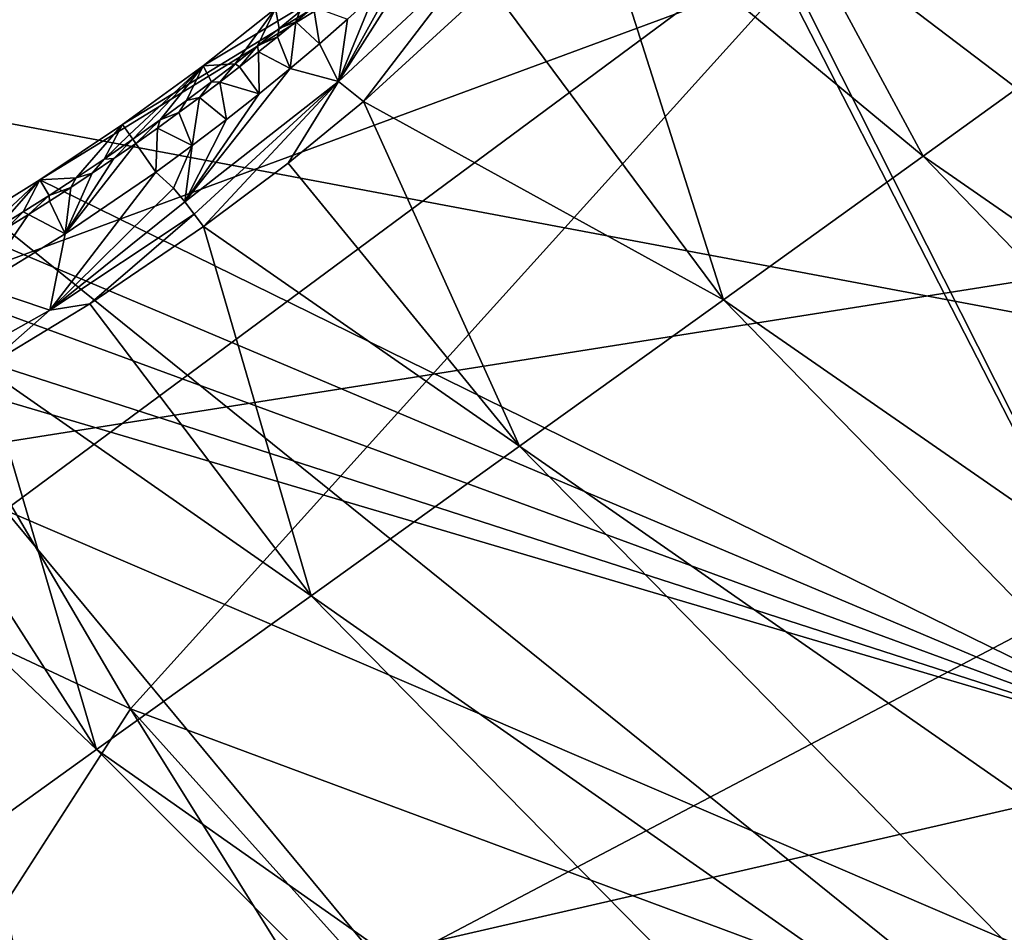
# Model space of a CAD drawing. Units: millimetres. Extents: x -236 to 227, y -389 to 294.
# Drawn here: x -97 to -73, y -336 to -314 of the extents above; entities that cross this region are included whole.
import ezdxf

# ---------------------------------------------------------------- set-up
doc = ezdxf.new("R2010")
doc.units = ezdxf.units.MM
doc.header["$LTSCALE"] = 52.148148
for name, color, linetype in [('1007', 7, 'CONTINUOUS'), ('1261', 7, 'CONTINUOUS'), ('1563', 7, 'CONTINUOUS'), ('1566', 7, 'CONTINUOUS'), ('1567', 7, 'CONTINUOUS'), ('1570', 7, 'CONTINUOUS'), ('1601', 7, 'CONTINUOUS'), ('1613', 7, 'CONTINUOUS'), ('1614', 7, 'CONTINUOUS'), ('1634', 7, 'CONTINUOUS'), ('1848', 7, 'CONTINUOUS'), ('1916', 7, 'CONTINUOUS'), ('1949', 7, 'CONTINUOUS'), ('1966', 7, 'CONTINUOUS'), ('1982', 7, 'CONTINUOUS'), ('1984', 7, 'CONTINUOUS'), ('1985', 7, 'CONTINUOUS'), ('2054', 7, 'CONTINUOUS'), ('2055', 7, 'CONTINUOUS'), ('323', 7, 'CONTINUOUS'), ('782', 7, 'CONTINUOUS')]:
    doc.layers.add(name, color=color, linetype=linetype)

msp = doc.modelspace()

# ---------------------------------------------------------------- linework, layer by layer
at = {"layer": '1007', "linetype": 'Continuous'}
for points in [[(-103.167, -340.431, 370), (-119.026, -330.131, 368.162), (-94.143, -353.947, 368.162), (-103.167, -340.431, 370)], [(-119.026, -330.131, 368.162), (-104.84, -347.059, 363.775), (-94.143, -353.947, 368.162), (-119.026, -330.131, 368.162)]]:
    msp.add_3dface(points, dxfattribs=at)
at = {"layer": '1261', "linetype": 'Continuous'}
for points in [[(-57.874, -287.14, 410.095), (-78.417, -313.549, 407.277), (-50.822, -316.358, 408.298), (-57.874, -287.14, 410.095)], [(-94.224, -331.072, 404.993), (-110.605, -303.134, 405.946), (-119.981, -318.972, 404.055), (-94.224, -331.072, 404.993)], [(-110.605, -303.134, 405.946), (-94.224, -331.072, 404.993), (-78.417, -313.549, 407.277), (-110.605, -303.134, 405.946)], [(-78.417, -313.549, 407.277), (-94.224, -331.072, 404.993), (-63.574, -342.484, 405.738), (-78.417, -313.549, 407.277)], [(-78.417, -313.549, 407.277), (-63.574, -342.484, 405.738), (-50.822, -316.358, 408.298), (-78.417, -313.549, 407.277)], [(-99.595, -339.415, 403.939), (-94.224, -331.072, 404.993), (-119.981, -318.972, 404.055), (-99.595, -339.415, 403.939)], [(-80.238, -353.475, 403.91), (-94.224, -331.072, 404.993), (-99.595, -339.415, 403.939), (-80.238, -353.475, 403.91)], [(-67.751, -360.527, 403.92), (-94.224, -331.072, 404.993), (-80.238, -353.475, 403.91), (-67.751, -360.527, 403.92)], [(-94.224, -331.072, 404.993), (-67.751, -360.527, 403.92), (-63.574, -342.484, 405.738), (-94.224, -331.072, 404.993)]]:
    msp.add_3dface(points, dxfattribs=at)
at = {"layer": '1563', "linetype": 'Continuous'}
for points in [[(-94.169, -317.314, 371.015), (-94.627, -317.783, 372.44), (-94.864, -317.793, 371.015), (-94.169, -317.314, 371.015)], [(-94.098, -317.416, 372.44), (-94.627, -317.783, 372.44), (-94.169, -317.314, 371.015), (-94.098, -317.416, 372.44)], [(-94.864, -317.793, 371.015), (-95.151, -318.138, 372.44), (-95.537, -318.245, 371.015), (-94.864, -317.793, 371.015)], [(-94.627, -317.783, 372.44), (-95.151, -318.138, 372.44), (-94.864, -317.793, 371.015), (-94.627, -317.783, 372.44)], [(-95.537, -318.245, 371.015), (-95.669, -318.481, 372.44), (-96.189, -318.67, 371.015), (-95.537, -318.245, 371.015)], [(-95.151, -318.138, 372.44), (-95.669, -318.481, 372.44), (-95.537, -318.245, 371.015), (-95.151, -318.138, 372.44)], [(-95.669, -318.481, 372.44), (-96.182, -318.814, 372.44), (-96.189, -318.67, 371.015), (-95.669, -318.481, 372.44)], [(-96.189, -318.67, 371.015), (-96.69, -319.135, 372.44), (-96.818, -319.068, 371.015), (-96.189, -318.67, 371.015)], [(-96.182, -318.814, 372.44), (-96.69, -319.135, 372.44), (-96.189, -318.67, 371.015), (-96.182, -318.814, 372.44)], [(-96.818, -319.068, 371.015), (-97.192, -319.446, 372.44), (-97.427, -319.444, 371.015), (-96.818, -319.068, 371.015)], [(-96.69, -319.135, 372.44), (-97.192, -319.446, 372.44), (-96.818, -319.068, 371.015), (-96.69, -319.135, 372.44)]]:
    msp.add_3dface(points, dxfattribs=at)
at = {"layer": '1566', "linetype": 'Continuous'}
for points in [[(-90.143, -314.235, 371.015), (-90.236, -314.475, 372.44), (-90.636, -314.643, 371.015), (-90.143, -314.235, 371.015)], [(-89.805, -314.114, 372.44), (-90.236, -314.475, 372.44), (-90.143, -314.235, 371.015), (-89.805, -314.114, 372.44)], [(-90.236, -314.475, 372.44), (-90.678, -314.838, 372.44), (-90.636, -314.643, 371.015), (-90.236, -314.475, 372.44)], [(-90.636, -314.643, 371.015), (-90.678, -314.838, 372.44), (-91.155, -315.062, 371.015), (-90.636, -314.643, 371.015)], [(-90.678, -314.838, 372.44), (-91.132, -315.203, 372.44), (-91.155, -315.062, 371.015), (-90.678, -314.838, 372.44)], [(-91.155, -315.062, 371.015), (-91.596, -315.568, 372.44), (-91.7, -315.491, 371.015), (-91.155, -315.062, 371.015)], [(-91.132, -315.203, 372.44), (-91.596, -315.568, 372.44), (-91.155, -315.062, 371.015), (-91.132, -315.203, 372.44)], [(-91.7, -315.491, 371.015), (-92.072, -315.936, 372.44), (-92.271, -315.931, 371.015), (-91.7, -315.491, 371.015)], [(-91.596, -315.568, 372.44), (-92.072, -315.936, 372.44), (-91.7, -315.491, 371.015), (-91.596, -315.568, 372.44)], [(-92.271, -315.931, 371.015), (-92.56, -316.304, 372.44), (-92.873, -316.382, 371.015), (-92.271, -315.931, 371.015)], [(-92.072, -315.936, 372.44), (-92.56, -316.304, 372.44), (-92.271, -315.931, 371.015), (-92.072, -315.936, 372.44)], [(-92.873, -316.382, 371.015), (-93.06, -316.673, 372.44), (-93.506, -316.843, 371.015), (-92.873, -316.382, 371.015)], [(-92.56, -316.304, 372.44), (-93.06, -316.673, 372.44), (-92.873, -316.382, 371.015), (-92.56, -316.304, 372.44)], [(-93.06, -316.673, 372.44), (-93.572, -317.044, 372.44), (-93.506, -316.843, 371.015), (-93.06, -316.673, 372.44)], [(-94.098, -317.416, 372.44), (-94.169, -317.314, 371.015), (-93.506, -316.843, 371.015), (-94.098, -317.416, 372.44)], [(-93.572, -317.044, 372.44), (-94.098, -317.416, 372.44), (-93.506, -316.843, 371.015), (-93.572, -317.044, 372.44)]]:
    msp.add_3dface(points, dxfattribs=at)
at = {"layer": '1567', "linetype": 'Continuous'}
for points in [[(-96.412, -318.299, 370), (-94.417, -316.96, 370), (-95.537, -318.245, 371.015), (-96.412, -318.299, 370)], [(-94.417, -316.96, 370), (-94.864, -317.793, 371.015), (-95.537, -318.245, 371.015), (-94.417, -316.96, 370)], [(-94.864, -317.793, 371.015), (-94.417, -316.96, 370), (-94.247, -317.203, 370.473), (-94.864, -317.793, 371.015)], [(-94.169, -317.314, 371.015), (-94.864, -317.793, 371.015), (-94.247, -317.203, 370.473), (-94.169, -317.314, 371.015)], [(-98.31, -319.468, 370), (-96.412, -318.299, 370), (-98.015, -319.796, 371.015), (-98.31, -319.468, 370)], [(-96.412, -318.299, 370), (-97.427, -319.444, 371.015), (-98.015, -319.796, 371.015), (-96.412, -318.299, 370)], [(-96.412, -318.299, 370), (-96.818, -319.068, 371.015), (-97.427, -319.444, 371.015), (-96.412, -318.299, 370)], [(-96.412, -318.299, 370), (-96.189, -318.67, 371.015), (-96.818, -319.068, 371.015), (-96.412, -318.299, 370)], [(-96.412, -318.299, 370), (-95.537, -318.245, 371.015), (-96.189, -318.67, 371.015), (-96.412, -318.299, 370)]]:
    msp.add_3dface(points, dxfattribs=at)
at = {"layer": '1570', "linetype": 'Continuous'}
for points in [[(-92.474, -315.541, 370), (-90.724, -314.155, 370), (-91.7, -315.491, 371.015), (-92.474, -315.541, 370)], [(-90.724, -314.155, 370), (-91.155, -315.062, 371.015), (-91.7, -315.491, 371.015), (-90.724, -314.155, 370)], [(-90.724, -314.155, 370), (-90.636, -314.643, 371.015), (-91.155, -315.062, 371.015), (-90.724, -314.155, 370)], [(-90.724, -314.155, 370), (-90.143, -314.235, 371.015), (-90.636, -314.643, 371.015), (-90.724, -314.155, 370)], [(-92.474, -315.541, 370), (-91.7, -315.491, 371.015), (-92.271, -315.931, 371.015), (-92.474, -315.541, 370)], [(-94.417, -316.96, 370), (-92.474, -315.541, 370), (-94.247, -317.203, 370.473), (-94.417, -316.96, 370)], [(-92.474, -315.541, 370), (-94.169, -317.314, 371.015), (-94.247, -317.203, 370.473), (-92.474, -315.541, 370)], [(-94.169, -317.314, 371.015), (-92.474, -315.541, 370), (-93.506, -316.843, 371.015), (-94.169, -317.314, 371.015)], [(-92.474, -315.541, 370), (-92.873, -316.382, 371.015), (-93.506, -316.843, 371.015), (-92.474, -315.541, 370)], [(-92.474, -315.541, 370), (-92.271, -315.931, 371.015), (-92.873, -316.382, 371.015), (-92.474, -315.541, 370)]]:
    msp.add_3dface(points, dxfattribs=at)
at = {"layer": '1601', "linetype": 'Continuous'}
for points in [[(-91.157, -348.04, 392.636), (-91.247, -350.22, 392.757), (-115.865, -328.573, 392.125), (-91.157, -348.04, 392.636)], [(-113.344, -328.573, 392.125), (-91.157, -348.04, 392.636), (-115.865, -328.573, 392.125), (-113.344, -328.573, 392.125)]]:
    msp.add_3dface(points, dxfattribs=at)
at = {"layer": '1613', "linetype": 'Continuous'}
for points in [[(-51.029, -315.295, 403.4), (-78.699, -312.534, 402.363), (-57.777, -287.324, 405.118), (-51.029, -315.295, 403.4)], [(-97.25, -326.279, 400.197), (-112.637, -298.544, 401.13), (-78.699, -312.534, 402.363), (-97.25, -326.279, 400.197)], [(-64.714, -340.254, 400.896), (-97.25, -326.279, 400.197), (-78.699, -312.534, 402.363), (-64.714, -340.254, 400.896)], [(-64.714, -340.254, 400.896), (-78.699, -312.534, 402.363), (-51.029, -315.295, 403.4), (-64.714, -340.254, 400.896)], [(-97.25, -326.279, 400.197), (-74.202, -354.103, 399.21), (-101.449, -334.203, 399.267), (-97.25, -326.279, 400.197)], [(-74.202, -354.103, 399.21), (-97.25, -326.279, 400.197), (-64.714, -340.254, 400.896), (-74.202, -354.103, 399.21)], [(-101.449, -334.203, 399.267), (-74.202, -354.103, 399.21), (-74.833, -353.734, 399.21), (-101.449, -334.203, 399.267)]]:
    msp.add_3dface(points, dxfattribs=at)
at = {"layer": '1614', "linetype": 'Continuous'}
for points in [[(-101.449, -334.203, 399.267), (-74.833, -353.734, 399.21), (-101.443, -336.174, 398.589), (-101.449, -334.203, 399.267)], [(-101.538, -337.107, 397.184), (-101.443, -336.174, 398.589), (-78.697, -353.112, 398.537), (-101.538, -337.107, 397.184)], [(-101.443, -336.174, 398.589), (-74.833, -353.734, 399.21), (-78.697, -353.112, 398.537), (-101.443, -336.174, 398.589)]]:
    msp.add_3dface(points, dxfattribs=at)
at = {"layer": '1634', "linetype": 'Continuous'}
for points in [[(-113.344, -328.573, 392.125), (-112.766, -328.02, 392.389), (-88.375, -348.972, 392.985), (-113.344, -328.573, 392.125)], [(-112.766, -328.02, 392.389), (-100.381, -339.012, 393.411), (-88.375, -348.972, 392.985), (-112.766, -328.02, 392.389)], [(-91.157, -348.04, 392.636), (-113.344, -328.573, 392.125), (-88.375, -348.972, 392.985), (-91.157, -348.04, 392.636)]]:
    msp.add_3dface(points, dxfattribs=at)
at = {"layer": '1848', "linetype": 'Continuous'}
for points in [[(-115.865, -328.573, 392.125), (-91.247, -350.22, 392.757), (-116.718, -329.371, 392.67), (-115.865, -328.573, 392.125)], [(-116.961, -329.598, 393.915), (-116.718, -329.371, 392.67), (-91.627, -351.35, 393.37), (-116.961, -329.598, 393.915)], [(-116.718, -329.371, 392.67), (-91.247, -350.22, 392.757), (-91.627, -351.35, 393.37), (-116.718, -329.371, 392.67)], [(-100.471, -344.988, 394.234), (-116.961, -329.598, 393.915), (-91.627, -351.35, 393.37), (-100.471, -344.988, 394.234)]]:
    msp.add_3dface(points, dxfattribs=at)
at = {"layer": '1916', "linetype": 'Continuous'}
for points in [[(-99.595, -339.415, 403.939), (-111.183, -332.063, 402.875), (-86.914, -352.122, 402.761), (-99.595, -339.415, 403.939)], [(-111.183, -332.063, 402.875), (-102.029, -342.229, 400.462), (-86.914, -352.122, 402.761), (-111.183, -332.063, 402.875)]]:
    msp.add_3dface(points, dxfattribs=at)
at = {"layer": '1949', "linetype": 'Continuous'}
for points in [[(-122.363, -318.287, 390.689), (-122.467, -318.364, 390.696), (-74.964, -291.161, 379.444), (-122.363, -318.287, 390.689)], [(-74.964, -291.161, 379.444), (-122.467, -318.364, 390.696), (-61.831, -307.176, 379.485), (-74.964, -291.161, 379.444)], [(-122.198, -318.147, 390.677), (-122.363, -318.287, 390.689), (-74.964, -291.161, 379.444), (-122.198, -318.147, 390.677)], [(-122.202, -314.295, 390.537), (-122.043, -314.682, 390.543), (-74.964, -291.161, 379.444), (-122.202, -314.295, 390.537)], [(-122.053, -317.999, 390.666), (-122.198, -318.147, 390.677), (-74.964, -291.161, 379.444), (-122.053, -317.999, 390.666)], [(-121.851, -317.73, 390.648), (-122.053, -317.999, 390.666), (-74.964, -291.161, 379.444), (-121.851, -317.73, 390.648)], [(-122.043, -314.682, 390.543), (-121.891, -315.082, 390.551), (-74.964, -291.161, 379.444), (-122.043, -314.682, 390.543)], [(-121.891, -315.082, 390.551), (-121.763, -315.487, 390.56), (-74.964, -291.161, 379.444), (-121.891, -315.082, 390.551)], [(-121.704, -317.426, 390.63), (-121.851, -317.73, 390.648), (-74.964, -291.161, 379.444), (-121.704, -317.426, 390.63)], [(-121.763, -315.487, 390.56), (-121.662, -315.901, 390.571), (-74.964, -291.161, 379.444), (-121.763, -315.487, 390.56)], [(-121.614, -317.084, 390.614), (-121.704, -317.426, 390.63), (-74.964, -291.161, 379.444), (-121.614, -317.084, 390.614)], [(-121.662, -315.901, 390.571), (-121.595, -316.313, 390.584), (-74.964, -291.161, 379.444), (-121.662, -315.901, 390.571)], [(-121.58, -316.706, 390.598), (-121.614, -317.084, 390.614), (-74.964, -291.161, 379.444), (-121.58, -316.706, 390.598)], [(-121.595, -316.313, 390.584), (-121.58, -316.706, 390.598), (-74.964, -291.161, 379.444), (-121.595, -316.313, 390.584)], [(-122.467, -318.364, 390.696), (-123.572, -318.76, 390.751), (-61.831, -307.176, 379.485), (-122.467, -318.364, 390.696)], [(-61.831, -307.176, 379.485), (-123.572, -318.76, 390.751), (-117.92, -327.903, 390.815), (-61.831, -307.176, 379.485)], [(-49.603, -317.083, 379.523), (-61.831, -307.176, 379.485), (-117.92, -327.903, 390.815), (-49.603, -317.083, 379.523)], [(-100.849, -344.06, 390.803), (-49.603, -317.083, 379.523), (-117.92, -327.903, 390.815), (-100.849, -344.06, 390.803)], [(-78.821, -359.169, 390.79), (-49.603, -317.083, 379.523), (-100.849, -344.06, 390.803), (-78.821, -359.169, 390.79)], [(-36.552, -323.976, 379.538), (-49.603, -317.083, 379.523), (-78.821, -359.169, 390.79), (-36.552, -323.976, 379.538)], [(-52.809, -371.135, 390.778), (-36.552, -323.976, 379.538), (-78.821, -359.169, 390.79), (-52.809, -371.135, 390.778)]]:
    msp.add_3dface(points, dxfattribs=at)
at = {"layer": '1966', "linetype": 'Continuous'}
for points in [[(-89.345, -356.459, 389.772), (-100.849, -344.06, 390.803), (-114.353, -336.197, 389.773), (-89.345, -356.459, 389.772)], [(-110.789, -341.892, 387.216), (-89.345, -356.459, 389.772), (-114.353, -336.197, 389.773), (-110.789, -341.892, 387.216)]]:
    msp.add_3dface(points, dxfattribs=at)
at = {"layer": '1982', "linetype": 'Continuous'}
for points in [[(-83.136, -311.05, 381.087), (-80.514, -307.671, 379.556), (-75.086, -317.724, 380.78), (-83.136, -311.05, 381.087)], [(-75.086, -317.724, 380.78), (-80.514, -307.671, 379.556), (-70.343, -314.303, 378.403), (-75.086, -317.724, 380.78)], [(-85.54, -313.603, 382.091), (-83.136, -311.05, 381.087), (-79.908, -321.195, 382.457), (-85.54, -313.603, 382.091)], [(-79.908, -321.195, 382.457), (-83.136, -311.05, 381.087), (-75.086, -317.724, 380.78), (-79.908, -321.195, 382.457)], [(-88.599, -316.404, 382.993), (-85.54, -313.603, 382.091), (-79.908, -321.195, 382.457), (-88.599, -316.404, 382.993)], [(-75.086, -317.724, 380.78), (-70.343, -314.303, 378.403), (-51.507, -334.075, 380.81), (-75.086, -317.724, 380.78)], [(-90.419, -317.89, 383.376), (-88.599, -316.404, 382.993), (-84.833, -324.733, 383.52), (-90.419, -317.89, 383.376)], [(-84.833, -324.733, 383.52), (-88.599, -316.404, 382.993), (-79.908, -321.195, 382.457), (-84.833, -324.733, 383.52)], [(-79.908, -321.195, 382.457), (-75.086, -317.724, 380.78), (-55.062, -338.428, 382.452), (-79.908, -321.195, 382.457)], [(-55.062, -338.428, 382.452), (-75.086, -317.724, 380.78), (-51.507, -334.075, 380.81), (-55.062, -338.428, 382.452)], [(-92.463, -319.426, 383.694), (-90.419, -317.89, 383.376), (-84.833, -324.733, 383.52), (-92.463, -319.426, 383.694)], [(-95.208, -321.293, 383.971), (-92.463, -319.426, 383.694), (-89.867, -328.344, 384.046), (-95.208, -321.293, 383.971)], [(-89.867, -328.344, 384.046), (-92.463, -319.426, 383.694), (-84.833, -324.733, 383.52), (-89.867, -328.344, 384.046)], [(-84.833, -324.733, 383.52), (-79.908, -321.195, 382.457), (-58.729, -342.92, 383.504), (-84.833, -324.733, 383.52)], [(-58.729, -342.92, 383.504), (-79.908, -321.195, 382.457), (-55.062, -338.428, 382.452), (-58.729, -342.92, 383.504)], [(-97.762, -322.837, 384.112), (-95.208, -321.293, 383.971), (-89.867, -328.344, 384.046), (-97.762, -322.837, 384.112)], [(-100.13, -324.107, 384.17), (-97.762, -322.837, 384.112), (-95.043, -332.059, 384.167), (-100.13, -324.107, 384.17)], [(-95.043, -332.059, 384.167), (-97.762, -322.837, 384.112), (-89.867, -328.344, 384.046), (-95.043, -332.059, 384.167)], [(-102.31, -325.146, 384.176), (-100.13, -324.107, 384.17), (-95.043, -332.059, 384.167), (-102.31, -325.146, 384.176)], [(-89.867, -328.344, 384.046), (-84.833, -324.733, 383.52), (-62.491, -347.532, 384.025), (-89.867, -328.344, 384.046)], [(-62.491, -347.532, 384.025), (-84.833, -324.733, 383.52), (-58.729, -342.92, 383.504), (-62.491, -347.532, 384.025)], [(-100.198, -335.764, 383.582), (-102.31, -325.146, 384.176), (-95.043, -332.059, 384.167), (-100.198, -335.764, 383.582)], [(-95.043, -332.059, 384.167), (-89.867, -328.344, 384.046), (-66.351, -352.264, 384.121), (-95.043, -332.059, 384.167)], [(-66.351, -352.264, 384.121), (-89.867, -328.344, 384.046), (-62.491, -347.532, 384.025), (-66.351, -352.264, 384.121)], [(-100.198, -335.764, 383.582), (-95.043, -332.059, 384.167), (-70.15, -356.917, 383.437), (-100.198, -335.764, 383.582)], [(-70.15, -356.917, 383.437), (-95.043, -332.059, 384.167), (-66.351, -352.264, 384.121), (-70.15, -356.917, 383.437)], [(-104.427, -338.809, 380.413), (-100.198, -335.764, 383.582), (-73.236, -360.695, 380.28), (-104.427, -338.809, 380.413)], [(-73.236, -360.695, 380.28), (-100.198, -335.764, 383.582), (-70.15, -356.917, 383.437), (-73.236, -360.695, 380.28)]]:
    msp.add_3dface(points, dxfattribs=at)
at = {"layer": '1984', "linetype": 'Continuous'}
for points in [[(-90.236, -314.475, 372.44), (-89.805, -314.114, 372.44), (-89.661, -315.008, 381.325), (-90.236, -314.475, 372.44)], [(-89.661, -315.008, 381.325), (-89.805, -314.114, 372.44), (-88.987, -314.417, 381.144), (-89.661, -315.008, 381.325)], [(-90.678, -314.838, 372.44), (-90.236, -314.475, 372.44), (-90.371, -315.609, 381.499), (-90.678, -314.838, 372.44)], [(-90.371, -315.609, 381.499), (-90.236, -314.475, 372.44), (-89.661, -315.008, 381.325), (-90.371, -315.609, 381.499)], [(-91.132, -315.203, 372.44), (-90.678, -314.838, 372.44), (-90.371, -315.609, 381.499), (-91.132, -315.203, 372.44)], [(-91.596, -315.568, 372.44), (-91.132, -315.203, 372.44), (-91.119, -316.22, 381.662), (-91.596, -315.568, 372.44)], [(-91.119, -316.22, 381.662), (-91.132, -315.203, 372.44), (-90.371, -315.609, 381.499), (-91.119, -316.22, 381.662)], [(-92.072, -315.936, 372.44), (-91.596, -315.568, 372.44), (-91.119, -316.22, 381.662), (-92.072, -315.936, 372.44)], [(-92.56, -316.304, 372.44), (-92.072, -315.936, 372.44), (-91.908, -316.84, 381.813), (-92.56, -316.304, 372.44)], [(-91.908, -316.84, 381.813), (-92.072, -315.936, 372.44), (-91.119, -316.22, 381.662), (-91.908, -316.84, 381.813)], [(-93.06, -316.673, 372.44), (-92.56, -316.304, 372.44), (-92.739, -317.469, 381.953), (-93.06, -316.673, 372.44)], [(-92.739, -317.469, 381.953), (-92.56, -316.304, 372.44), (-91.908, -316.84, 381.813), (-92.739, -317.469, 381.953)], [(-93.572, -317.044, 372.44), (-93.06, -316.673, 372.44), (-92.739, -317.469, 381.953), (-93.572, -317.044, 372.44)], [(-94.098, -317.416, 372.44), (-93.572, -317.044, 372.44), (-93.614, -318.107, 382.081), (-94.098, -317.416, 372.44)], [(-93.614, -318.107, 382.081), (-93.572, -317.044, 372.44), (-92.739, -317.469, 381.953), (-93.614, -318.107, 382.081)]]:
    msp.add_3dface(points, dxfattribs=at)
at = {"layer": '1985', "linetype": 'Continuous'}
for points in [[(-94.627, -317.783, 372.44), (-94.098, -317.416, 372.44), (-95.806, -319.599, 382.318), (-94.627, -317.783, 372.44)], [(-94.098, -317.416, 372.44), (-93.614, -318.107, 382.081), (-95.806, -319.599, 382.318), (-94.098, -317.416, 372.44)], [(-95.151, -318.138, 372.44), (-94.627, -317.783, 372.44), (-95.806, -319.599, 382.318), (-95.151, -318.138, 372.44)], [(-95.669, -318.481, 372.44), (-95.151, -318.138, 372.44), (-95.806, -319.599, 382.318), (-95.669, -318.481, 372.44)], [(-96.182, -318.814, 372.44), (-95.669, -318.481, 372.44), (-95.806, -319.599, 382.318), (-96.182, -318.814, 372.44)], [(-96.69, -319.135, 372.44), (-96.182, -318.814, 372.44), (-95.806, -319.599, 382.318), (-96.69, -319.135, 372.44)], [(-97.192, -319.446, 372.44), (-96.69, -319.135, 372.44), (-97.876, -320.875, 382.455), (-97.192, -319.446, 372.44)], [(-97.876, -320.875, 382.455), (-96.69, -319.135, 372.44), (-95.806, -319.599, 382.318), (-97.876, -320.875, 382.455)]]:
    msp.add_3dface(points, dxfattribs=at)
at = {"layer": '2054', "linetype": 'Continuous'}
for points in [[(-87.742, -313.269, 380.759), (-87.169, -312.712, 380.557), (-89.2, -315.917, 382.835), (-87.742, -313.269, 380.759)], [(-87.169, -312.712, 380.557), (-85.798, -312.74, 381.794), (-89.2, -315.917, 382.835), (-87.169, -312.712, 380.557)], [(-85.798, -312.74, 381.794), (-88.599, -316.404, 382.993), (-89.2, -315.917, 382.835), (-85.798, -312.74, 381.794)], [(-85.54, -313.603, 382.091), (-88.599, -316.404, 382.993), (-85.798, -312.74, 381.794), (-85.54, -313.603, 382.091)], [(-88.348, -313.837, 380.955), (-87.742, -313.269, 380.759), (-89.2, -315.917, 382.835), (-88.348, -313.837, 380.955)], [(-88.987, -314.417, 381.144), (-88.348, -313.837, 380.955), (-89.2, -315.917, 382.835), (-88.987, -314.417, 381.144)], [(-89.661, -315.008, 381.325), (-88.987, -314.417, 381.144), (-89.2, -315.917, 382.835), (-89.661, -315.008, 381.325)], [(-90.371, -315.609, 381.499), (-89.661, -315.008, 381.325), (-89.2, -315.917, 382.835), (-90.371, -315.609, 381.499)], [(-91.119, -316.22, 381.662), (-90.371, -315.609, 381.499), (-92.917, -318.823, 383.514), (-91.119, -316.22, 381.662)], [(-90.371, -315.609, 381.499), (-89.2, -315.917, 382.835), (-92.917, -318.823, 383.514), (-90.371, -315.609, 381.499)], [(-92.917, -318.823, 383.514), (-89.2, -315.917, 382.835), (-92.686, -319.121, 383.648), (-92.917, -318.823, 383.514)], [(-89.2, -315.917, 382.835), (-92.463, -319.426, 383.694), (-92.686, -319.121, 383.648), (-89.2, -315.917, 382.835)], [(-90.419, -317.89, 383.376), (-92.463, -319.426, 383.694), (-89.2, -315.917, 382.835), (-90.419, -317.89, 383.376)], [(-88.599, -316.404, 382.993), (-90.419, -317.89, 383.376), (-89.2, -315.917, 382.835), (-88.599, -316.404, 382.993)], [(-91.908, -316.84, 381.813), (-91.119, -316.22, 381.662), (-92.917, -318.823, 383.514), (-91.908, -316.84, 381.813)], [(-92.739, -317.469, 381.953), (-91.908, -316.84, 381.813), (-92.917, -318.823, 383.514), (-92.739, -317.469, 381.953)], [(-93.614, -318.107, 382.081), (-92.739, -317.469, 381.953), (-93.191, -318.493, 383.221), (-93.614, -318.107, 382.081)], [(-92.739, -317.469, 381.953), (-92.917, -318.823, 383.514), (-93.191, -318.493, 383.221), (-92.739, -317.469, 381.953)]]:
    msp.add_3dface(points, dxfattribs=at)
at = {"layer": '2055', "linetype": 'Continuous'}
for points in [[(-95.806, -319.599, 382.318), (-93.614, -318.107, 382.081), (-96.177, -321.444, 383.976), (-95.806, -319.599, 382.318)], [(-93.614, -318.107, 382.081), (-93.191, -318.493, 383.221), (-96.177, -321.444, 383.976), (-93.614, -318.107, 382.081)], [(-93.191, -318.493, 383.221), (-92.917, -318.823, 383.514), (-96.177, -321.444, 383.976), (-93.191, -318.493, 383.221)], [(-92.917, -318.823, 383.514), (-92.686, -319.121, 383.648), (-96.177, -321.444, 383.976), (-92.917, -318.823, 383.514)], [(-92.686, -319.121, 383.648), (-95.208, -321.293, 383.971), (-96.177, -321.444, 383.976), (-92.686, -319.121, 383.648)], [(-92.463, -319.426, 383.694), (-95.208, -321.293, 383.971), (-92.686, -319.121, 383.648), (-92.463, -319.426, 383.694)], [(-97.876, -320.875, 382.455), (-95.806, -319.599, 382.318), (-96.177, -321.444, 383.976), (-97.876, -320.875, 382.455)], [(-97.876, -320.875, 382.455), (-96.177, -321.444, 383.976), (-99.824, -323.498, 384.114), (-97.876, -320.875, 382.455)], [(-95.208, -321.293, 383.971), (-97.762, -322.837, 384.112), (-96.177, -321.444, 383.976), (-95.208, -321.293, 383.971)], [(-96.177, -321.444, 383.976), (-97.762, -322.837, 384.112), (-99.824, -323.498, 384.114), (-96.177, -321.444, 383.976)]]:
    msp.add_3dface(points, dxfattribs=at)
at = {"layer": '323', "linetype": 'Continuous'}
for points in [[(-94.417, -316.96, 370), (-96.412, -318.299, 370), (-67.964, -300.813, 370), (-94.417, -316.96, 370)], [(-67.964, -300.813, 370), (-96.412, -318.299, 370), (-67.878, -332.318, 370), (-67.964, -300.813, 370)], [(-92.474, -315.541, 370), (-94.417, -316.96, 370), (-67.964, -300.813, 370), (-92.474, -315.541, 370)], [(-90.724, -314.155, 370), (-92.474, -315.541, 370), (-67.964, -300.813, 370), (-90.724, -314.155, 370)], [(-96.412, -318.299, 370), (-98.31, -319.468, 370), (-67.878, -332.318, 370), (-96.412, -318.299, 370)], [(-98.31, -319.468, 370), (-100.112, -320.485, 370), (-67.878, -332.318, 370), (-98.31, -319.468, 370)], [(-100.112, -320.485, 370), (-101.82, -321.366, 370), (-67.878, -332.318, 370), (-100.112, -320.485, 370)], [(-101.82, -321.366, 370), (-103.016, -321.934, 370), (-67.878, -332.318, 370), (-101.82, -321.366, 370)], [(-103.016, -321.934, 370), (-103.167, -340.431, 370), (-67.878, -332.318, 370), (-103.016, -321.934, 370)], [(-103.167, -340.431, 370), (-81.913, -357.543, 370), (-67.878, -332.318, 370), (-103.167, -340.431, 370)], [(-67.878, -332.318, 370), (-81.913, -357.543, 370), (-68.229, -365.787, 370), (-67.878, -332.318, 370)]]:
    msp.add_3dface(points, dxfattribs=at)
at = {"layer": '782', "linetype": 'Continuous'}
for points in [[(-123.978, -287.176, 286.129), (-88.376, -304.267, 255.927), (-101.378, -316.136, 286.121), (-123.978, -287.176, 286.129)], [(-88.376, -304.267, 255.927), (-63.329, -323.296, 255.926), (-101.378, -316.136, 286.121), (-88.376, -304.267, 255.927)], [(-88.376, -304.267, 255.927), (-53.706, -304.653, 227.294), (-63.329, -323.296, 255.926), (-88.376, -304.267, 255.927)], [(-101.378, -316.136, 286.121), (-63.329, -323.296, 255.926), (-73.016, -339.021, 286.14), (-101.378, -316.136, 286.121)], [(-101.378, -316.136, 286.121), (-73.016, -339.021, 286.14), (-96.985, -337.048, 312.234), (-101.378, -316.136, 286.121)]]:
    msp.add_3dface(points, dxfattribs=at)

doc.saveas('drawing.dxf')
